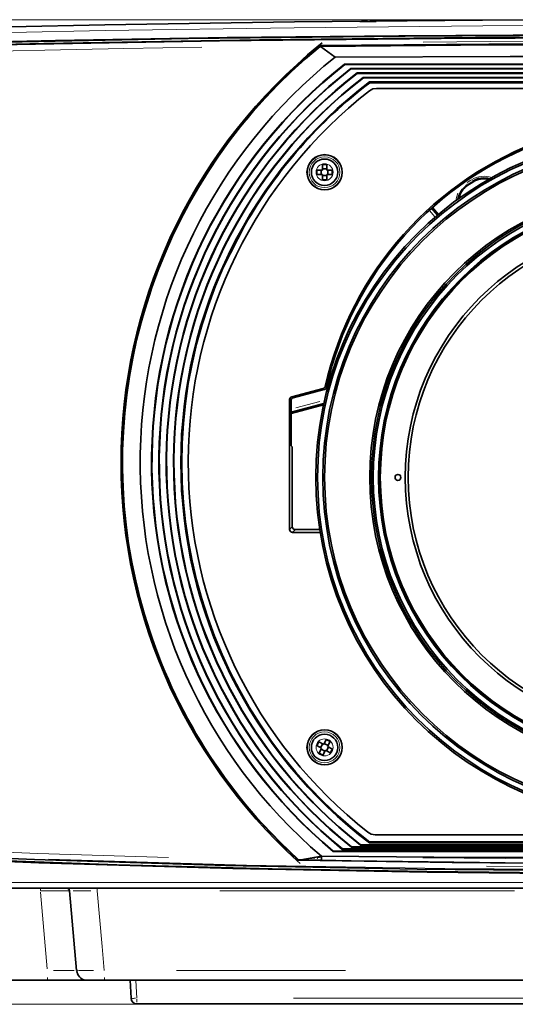
# Model space of a CAD drawing. Units: millimetres. Extents: x 582 to 4805, y 276 to 2862.
# Drawn here: x 1676 to 1887, y 327 to 747 of the extents above; entities that cross this region are included whole.
import ezdxf

# ---------------------------------------------------------------- set-up
doc = ezdxf.new("R2010")
doc.units = ezdxf.units.MM
doc.header["$LTSCALE"] = 5
doc.styles.add('SLDTEXTSTYLE0', font='TXT', dxfattribs={"width": 0.7, "bigfont": 'bigfont'})
doc.dimstyles.new('SLDDIMSTYLE0', dxfattribs={"dimtxt": 30, "dimasz": 16.51, "dimexe": 0, "dimexo": 0.0625, "dimgap": 7.5, "dimtad": 3, "dimdec": 0, "dimlfac": 0.4, "dimrnd": 1e-09, "dimzin": 12, "dimdsep": 46, "dimtxsty": 'SLDTEXTSTYLE0', "dimblk1": 'OPEN30', "dimblk2": 'OPEN30', "dimsah": 1, "dimcen": 0.09, "dimadec": 0, "dimazin": 3, "dimtfac": 1, "dimtdec": 3, "dimtofl": 0, "dimtmove": 0, "dimatfit": 3, "dimldrblk": 'OPEN30', "dimfxl": 1, "dimfrac": 2, "dimtolj": 1, "dimtzin": 12, "dimarcsym": 0})

# ---------------------------------------------------------------- blocks, each defined once
blk = doc.blocks.new('_OPEN30')
at = {"color": 0, "linetype": 'ByBlock', "lineweight": -2}
for p, q in [((-1, 0.267949), (0, 0)), ((0, 0), (-1, -0.267949)), ((0, 0), (-1, 0))]:
    blk.add_line(p, q, dxfattribs=at)
blk = doc.blocks.new('_D_3')
at = {"color": 7, "linetype": 'Continuous', "lineweight": 18}
for p, q in [((1943.05, 746.78), (1223.88, 746.78)), ((1228.88, 746.78), (1228.88, 327.3)), ((2423.05, 327.3), (1223.88, 327.3))]:
    blk.add_line(p, q, dxfattribs=at)
at = {"color": 7, "linetype": 'Continuous', "lineweight": 18, "xscale": 16.51, "yscale": 16.51}
for p, rotation in [((1228.88, 746.78), 90), ((1228.88, 327.3), 270)]:
    blk.add_blockref('_OPEN30', p, dxfattribs=dict(at, rotation=rotation))
at = {"color": 7, "linetype": 'Continuous', "lineweight": 18, "insert": (1190.21, 512.48), "char_height": 30, "attachment_point": 1, "rotation": 90, "style": 'SLDTEXTSTYLE0'}
blk.add_mtext('167', dxfattribs=at)
blk = doc.blocks.new('_D_4')
at = {"color": 7, "linetype": 'Continuous', "lineweight": 18}
for p, q in [((1943.05, 746.78), (1278.36, 746.78)), ((1283.36, 746.78), (1283.36, 337.53)), ((1500.78, 337.53), (1278.36, 337.53))]:
    blk.add_line(p, q, dxfattribs=at)
at = {"color": 7, "linetype": 'Continuous', "lineweight": 18, "xscale": 16.51, "yscale": 16.51}
for p, rotation in [((1283.36, 746.78), 90), ((1283.36, 337.53), 270)]:
    blk.add_blockref('_OPEN30', p, dxfattribs=dict(at, rotation=rotation))
at = {"color": 7, "linetype": 'Continuous', "lineweight": 18, "insert": (1244.69, 512.48), "char_height": 30, "attachment_point": 1, "rotation": 90, "style": 'SLDTEXTSTYLE0'}
blk.add_mtext('164', dxfattribs=at)

msp = doc.modelspace()

# ---------------------------------------------------------------- linework, layer by layer
at = {"color": 7, "linetype": 'Continuous', "lineweight": 35}
for p, q in [((1820.5515, 746.0291), (1827.5515, 746.0291)), ((1803.0992, 735.7615), (1804.4653, 736.8678)), ((1803.5906, 735.5171), (1803.6418, 735.3762)), ((1803.7915, 735.3712), (1803.6418, 735.3762)), ((1803.7915, 735.3712), (1810.0432, 730.8328)), ((1798.3226, 730.8499), (1797.5547, 730.8403)), ((1798.7239, 731.2054), (1797.9531, 731.194)), ((1814.1424, 727.7265), (1814.0816, 727.9012)), ((1816.7223, 725.9955), (2079.3807, 725.9955)), ((1816.7823, 725.8208), (1816.7223, 725.9955)), ((1819.3644, 724.0888), (2076.7386, 724.0888)), ((1819.4239, 723.9141), (1819.3644, 724.0888)), ((1822.067, 722.0064), (1822.0079, 722.1811)), ((2068.3683, 717.5291), (1827.7347, 717.5291)), ((1806.4765, 685.0291), (1804.6265, 685.0291)), ((1804.6265, 685.0291), (1804.6265, 682.7041)), ((1806.4765, 682.7041), (1806.4765, 685.0291)), ((1804.6265, 682.7041), (1802.3015, 682.7041)), ((1802.3015, 682.7041), (1802.3015, 680.8541)), ((1802.3015, 680.8541), (1804.6265, 680.8541)), ((1804.1265, 682.7041), (1804.1265, 680.8541)), ((1806.4765, 683.2041), (1804.6265, 683.2041)), ((1804.6265, 680.8541), (1804.6265, 678.5291)), ((1804.6265, 680.3541), (1806.4765, 680.3541)), ((1808.8015, 682.7041), (1806.4765, 682.7041)), ((1806.4765, 678.5291), (1806.4765, 680.8541)), ((1806.4765, 680.8541), (1808.8015, 680.8541)), ((1806.9765, 680.8541), (1806.9765, 682.7041)), ((1808.8015, 680.8541), (1808.8015, 682.7041)), ((1804.6265, 678.5291), (1806.4765, 678.5291)), ((1868.7426, 677.6292), (1866.6389, 676.2786)), ((1851.1211, 666.4552), (1853.6303, 663.4649)), ((1854.0438, 663.8131), (1851.5246, 666.8154)), ((1762.4797, 641.4844), (1771.557, 659.3058)), ((1771.6154, 659.2761), (1771.557, 659.3058)), ((1762.4797, 641.4844), (1762.5381, 641.4547)), ((1804.9559, 589.7221), (1791.5475, 586.1294)), ((1805.3588, 589.179), (1792.1764, 585.6468)), ((1805.3588, 589.179), (1805.4806, 589.2177)), ((1790.6223, 584.9236), (1790.6223, 529.5982)), ((1791.2512, 584.441), (1791.2512, 565.2791)), ((1805.2428, 583.3188), (1791.2512, 579.5698)), ((1791.2512, 579.0101), (1805.1128, 582.7243)), ((1791.7166, 564.8137), (1791.2512, 565.2791)), ((1791.8015, 530.7774), (1791.8015, 564.1025)), ((1803.5039, 529.5291), (1793.0498, 529.5291)), ((1791.8706, 528.3499), (1803.6904, 528.3499)), ((1803.1314, 439.1374), (1802.2523, 437.5096)), ((1802.2523, 437.5096), (1804.298, 436.4048)), ((1805.1771, 438.0326), (1803.1314, 439.1374)), ((1804.298, 436.4048), (1803.1933, 434.359)), ((1804.7372, 438.2702), (1803.8581, 436.6424)), ((1806.2819, 440.0783), (1805.1771, 438.0326)), ((1807.0425, 437.5934), (1805.4147, 438.4725)), ((1807.9097, 439.1992), (1806.2819, 440.0783)), ((1806.3658, 435.2881), (1807.2449, 436.9159)), ((1806.8049, 437.1535), (1807.9097, 439.1992)), ((1808.8507, 436.0487), (1806.8049, 437.1535)), ((1803.1933, 434.359), (1804.8211, 433.4799)), ((1804.0605, 435.9648), (1805.6883, 435.0857)), ((1804.8211, 433.4799), (1805.9258, 435.5257)), ((1805.9258, 435.5257), (1807.9716, 434.4209)), ((1807.9716, 434.4209), (1808.8507, 436.0487)), ((1827.0964, 399.5291), (2069.0066, 399.5291)), ((1817.0063, 394.3854), (1816.9452, 394.2109)), ((2075.2836, 395.1258), (1820.8194, 395.1258)), ((1820.8795, 395.3003), (1820.8195, 395.1258)), ((2071.4573, 396.5291), (1824.6464, 396.5291)), ((1795.3622, 388.8975), (1804.2172, 390.3596)), ((1804.2404, 389.8916), (1804.2172, 390.3596)), ((1809.274, 392.5585), (1809.21, 392.384)), ((1813.1374, 393.4716), (1813.0751, 393.2971)), ((2083.0276, 393.2971), (1813.0754, 393.2971)), ((2079.1578, 394.2109), (1816.9452, 394.2109)), ((1795.1598, 387.3335), (1793.8762, 388.4911)), ((1794.3555, 388.7313), (1794.4121, 388.8732)), ((1794.4121, 388.8732), (1795.3622, 388.8975)), ((1795.3642, 388.8509), (1795.3622, 388.8975)), ((2556.6122, 376.7791), (1339.4907, 376.7791)), ((1699.866, 341.7516), (1696.9013, 375.6381)), ((1699.866, 341.7516), (1700.2647, 341.7226)), ((1700.0973, 341.7197), (1700.0056, 340.959)), ((1687.4136, 337.5291), (1511.0021, 337.5291)), ((1704.474, 337.5291), (1687.4136, 337.5291)), ((1711.8996, 337.5291), (1704.474, 337.5291)), ((1912.811, 337.5291), (1711.8996, 337.5291)), ((1723.0583, 329.8983), (1722.6584, 337.5291)), ((2170.5481, 327.5291), (1725.5549, 327.5291))]:
    msp.add_line(p, q, dxfattribs=at)
at = {"color": 8, "linetype": 'Continuous', "lineweight": 18}
for p, q in [((1827.349, 746.2014), (1827.3495, 746.1549)), ((1785.9912, 719.9993), (1786.477, 719.9993)), ((1866.446, 676.5789), (1866.2688, 676.8549)), ((1866.3204, 677.3587), (1867.8931, 678.3683)), ((1866.6119, 676.3206), (1866.4855, 676.5174)), ((1868.2967, 677.7396), (1866.7241, 676.7299)), ((1868.5498, 677.9295), (1868.3726, 678.2055)), ((1868.7157, 677.6712), (1868.5893, 677.868)), ((1852.4408, 662.9405), (1850.4341, 665.332)), ((1805.402, 589.2932), (1805.2051, 589.4824)), ((1805.9245, 590.5797), (1805.9602, 590.5456)), ((1791.1569, 584.5134), (1790.7166, 584.8513)), ((1791.6418, 586.057), (1792.0822, 585.7191)), ((1793.3235, 581.4174), (1803.4814, 584.1392)), ((1790.7989, 529.7749), (1791.6249, 530.6008)), ((1792.8731, 529.3525), (1792.0472, 528.5266)), ((1796.4109, 388.9748), (1801.3428, 389.5586)), ((1802.6653, 389.7136), (1803.9643, 389.8605)), ((1804.2787, 388.7051), (1803.9969, 388.6758)), ((1521.147, 379.1483), (2365.3607, 379.1483)), ((1684.4489, 375.8218), (1684.4489, 376.4507)), ((1687.359, 342.3757), (1684.5035, 375.0139)), ((1886.4656, 375.6381), (1760.9433, 375.6381)), ((1742.4847, 341.7516), (1814.4238, 341.7516)), ((1687.4136, 337.6566), (1687.4136, 338.7444)), ((1725.1594, 337.4445), (1725.5505, 329.9829)), ((1725.5549, 329.5279), (1725.5549, 328.2157)), ((1792.3039, 329.8983), (2103.7991, 329.8983))]:
    msp.add_line(p, q, dxfattribs=at)
at = {"color": 7, "linetype": 'Continuous', "lineweight": 35, "flags": 128}
for points in [[(1470.729, 737.8522), (1550.9602, 740.601), (1631.364, 742.8496), (1711.97, 744.5954), (1792.6911, 745.8334), (1872.8582, 746.5576), (1953.081, 746.7781), (2033.3884, 746.4938), (2113.6941, 745.7041), (2194.3013, 744.4032), (2274.8484, 742.5947)], [(1821.3073, 746.1497), (1821.4478, 746.1511), (1821.8542, 746.1551), (1822.4796, 746.1613), (1823.2536, 746.1689), (1823.8051, 746.1743)], [(2275.1805, 736.2576), (2165.821, 738.5911), (2056.2427, 739.9895), (1983.2515, 740.3991), (1910.2281, 740.3915), (1837.1509, 739.9661), (1764.0849, 739.1227), (1690.8332, 737.8574), (1617.6367, 736.1729), (1544.4734, 734.0692), (1471.4092, 731.5489)], [(1471.4141, 731.3733), (1563.1877, 734.4719), (1655.1868, 736.9144), (1747.4561, 738.6974), (1839.8648, 739.8146), (1912.8547, 740.2243), (1985.8768, 740.2169), (2058.9529, 739.7914), (2132.0177, 738.9479), (2203.5587, 737.7167), (2275.0471, 736.0857)], [(1471.4464, 730.4828), (1578.4994, 734.0329), (1685.8591, 736.6894), (1777.7722, 738.246), (1869.809, 739.1417), (1962.0136, 739.3737), (2054.2553, 738.9399), (2164.0364, 737.5552), (2273.7459, 735.2277)], [(2093.0038, 735.7615), (2021.5712, 736.3721), (1965.5765, 736.5715), (1951.5773, 736.583), (1948.0775, 736.5835), (1875.5883, 736.3781), (1803.0992, 735.7615)], [(2092.5124, 735.5171), (1986.7585, 736.275), (1895.1836, 736.2242), (1803.5906, 735.5171)], [(1803.7915, 735.3712), (1863.4456, 735.9068), (1948.0521, 736.1875), (1990.3482, 736.1174), (2074.9282, 735.5561), (2092.3114, 735.3712)], [(2086.0597, 730.8329), (2043.7778, 730.9959), (1959.1878, 731.145), (1884.6171, 731.0807), (1810.0432, 730.8328)], [(2082.0213, 727.9012), (1992.7139, 727.9031), (1903.3891, 727.9031), (1814.0816, 727.9012)], [(1814.1424, 727.7265), (1834.6745, 727.7271), (1916.827, 727.7286), (1999.3883, 727.7284), (2081.9602, 727.7265)], [(1816.7823, 725.8208), (1846.0257, 725.8209), (1963.043, 725.8209), (2079.3207, 725.8208)], [(1819.4239, 723.9141), (1847.7571, 723.9142), (1961.1302, 723.9142), (2076.679, 723.9141)], [(1822.0079, 722.1811), (1906.0098, 722.1832), (1990.0935, 722.1832), (2074.0951, 722.1811)], [(1822.067, 722.0064), (1849.5069, 722.0074), (1959.3037, 722.009), (2074.0359, 722.0064)], [(1824.6434, 720.2791), (1850.8599, 720.2791), (1955.759, 720.2791), (2071.4595, 720.2791)], [(1824.7756, 719.8862), (1824.7178, 720.0578), (1824.6434, 720.2791)], [(1827.7347, 717.5291), (1826.1089, 717.2574), (1824.6599, 716.4718)], [(1824.7756, 719.8862), (1850.992, 719.8863), (1955.8912, 719.8864), (2071.3274, 719.8862)], [(1794.4121, 388.8732), (1786.5639, 396.3431), (1779.211, 404.032)], [(1824.0053, 400.5992), (1825.4609, 399.8042), (1827.0964, 399.5291)], [(1519.0356, 395.3369), (1601.296, 391.0186), (1683.7465, 387.6096), (1766.4249, 385.1149), (1849.2215, 383.5433), (1915.1154, 382.9553), (1981.0478, 382.9551), (2046.971, 383.5433), (2112.9187, 384.7207), (2179.0265, 386.4919), (2245.0872, 388.8525), (2311.1196, 391.8021), (2377.0674, 395.3369)], [(2377.0538, 395.6102), (2294.7938, 391.2915), (2212.3435, 387.8818), (2129.6651, 385.3863), (2046.8684, 383.8145), (1980.9779, 383.2272), (1915.0488, 383.2282), (1849.129, 383.8172), (1783.1847, 384.9947), (1717.0801, 386.7655), (1651.0227, 389.1258), (1584.9936, 392.0753), (1519.0492, 395.6102)], [(2376.999, 396.6263), (2273.3393, 391.3317), (2169.38, 387.4846), (2088.4296, 385.5025), (2007.3845, 384.4068), (1926.2092, 384.2008), (1845.0084, 384.8871), (1763.4653, 386.4746), (1681.9669, 388.9611), (1600.4781, 392.347), (1519.104, 396.6263)], [(2079.0967, 394.3854), (2049.9167, 394.3854), (1933.1533, 394.3853), (1817.0063, 394.3854)], [(2075.2235, 395.3003), (2047.3757, 395.3003), (1935.9463, 395.3002), (1820.8795, 395.3003)], [(1824.7758, 396.4218), (1824.7179, 396.25), (1824.6434, 396.0291)], [(2071.4595, 396.0291), (2045.2169, 396.0291), (1940.213, 396.0291), (1824.6434, 396.0291)], [(2071.3272, 396.4218), (2045.0846, 396.4217), (1940.0806, 396.4216), (1824.7758, 396.4218)], [(1804.2172, 390.3596), (1852.0432, 390.0182), (1899.9896, 389.8126), (1948.0512, 389.7439), (1996.1129, 389.8126), (2044.0595, 390.0182), (2091.8857, 390.3596)], [(1809.21, 392.384), (1901.7645, 392.3831), (1994.3384, 392.3831), (2086.893, 392.384)], [(2086.8293, 392.5585), (2065.2232, 392.5582), (1978.7718, 392.5574), (1894.0284, 392.5575), (1809.274, 392.5585)], [(2082.9656, 393.4716), (2047.5227, 393.4716), (1976.6183, 393.4715), (1905.7067, 393.4715), (1813.1374, 393.4716)], [(1794.3555, 388.7313), (1859.8808, 387.6604), (1925.449, 387.1696), (2013.5925, 387.4254), (2101.7475, 388.7313)], [(1802.5423, 388.6979), (1803.1366, 388.686), (1803.937, 388.6702)], [(2092.166, 388.6702), (2079.2729, 388.4303), (2013.6806, 387.5578), (1948.0515, 387.2667), (1882.4973, 387.5571), (1816.9431, 388.4283), (1803.937, 388.6702)]]:
    msp.add_lwpolyline(points, dxfattribs=at)
at = {"color": 8, "linetype": 'Continuous', "lineweight": 18, "flags": 128}
for points in [[(2154.3686, 742.5928), (2113.7545, 743.2479), (2033.5637, 744.0365), (1953.3136, 744.3217), (1872.975, 744.1021), (1792.6345, 743.3772), (1712.0301, 742.1421), (1631.4819, 740.3998)], [(1591.3935, 734.2671), (1700.4102, 736.8715), (1815.0694, 738.5805), (1929.7505, 739.2597), (2044.4944, 738.9087)], [(1614.08, 734.5673), (1666.5506, 735.9258), (1760.8175, 737.6568), (1855.2239, 738.6924), (1949.8172, 739.0297), (2044.4568, 738.6659), (2139.5718, 737.5932), (2234.6383, 735.8126)], [(1753.2514, 735.0339), (1719.9561, 734.5479), (1638.9984, 732.8449), (1556.3005, 730.5758)], [(1847.5342, 737.2304), (1876.2611, 737.4723), (1948.0775, 737.6738), (1951.5781, 737.6733), (1965.5806, 737.6618), (2021.5884, 737.4624)], [(1861.6672, 670.3839), (1861.7607, 671.0096), (1862.3538, 672.8433)], [(1560.1559, 397.089), (1573.0718, 396.387), (1628.9136, 393.7674), (1683.3701, 391.6187), (1739.0306, 389.8372)], [(2248.6479, 390.7868), (2192.4929, 388.5759), (2108.7174, 386.2774), (2024.8302, 384.9285), (1940.7923, 384.5329), (1856.7191, 385.0942), (1772.2599, 386.622), (1687.8431, 389.1148)], [(2248.6708, 390.5201), (2162.6314, 387.3959), (2055.3258, 385.0581), (1948.0292, 384.2791), (1840.6709, 385.0596), (1733.3527, 387.3994)], [(1802.4, 389.645), (1802.4156, 389.5894), (1802.4578, 389.3401)], [(1847.3798, 389.6455), (1900.1096, 389.345), (1995.9981, 389.345)], [(2055.0874, 386.6238), (2024.501, 386.1505), (1948.0297, 385.7561), (1944.529, 385.7569), (1930.5264, 385.7768), (1874.518, 386.1209)], [(1705.9278, 375.6567), (1704.593, 375.6658), (1701.0428, 375.6782), (1698.4439, 375.6739)], [(1708.681, 375.6381), (1710.7582, 351.9592), (1711.6539, 341.7483)], [(1711.8633, 337.6521), (1711.8132, 337.8219), (1711.7328, 338.7444)]]:
    msp.add_lwpolyline(points, dxfattribs=at)
at = {"color": 7, "linetype": 'Continuous', "lineweight": 35}
for centre, radius in [((1948.0515, 551.7791), 146.25), ((1948.0515, 551.7791), 145.5), ((1948.0515, 551.7791), 143.25), ((1948.0515, 551.7791), 142.5), ((1805.5515, 681.7791), 7.5), ((1805.5515, 681.7791), 5.625), ((1948.0515, 551.7791), 123.25), ((1948.0515, 551.7791), 122.5), ((1948.0515, 551.7791), 121.75), ((1948.0515, 551.7791), 119.5), ((1948.0515, 551.7791), 119.25), ((1948.0515, 551.7791), 118.75), ((1948.0515, 551.7791), 108.125), ((1948.0515, 551.7791), 106.875), ((1836.8015, 551.7791), 1.25), ((1805.5515, 436.7791), 7.5), ((1805.5515, 436.7791), 5.625)]:
    msp.add_circle(centre, radius, dxfattribs=at)
at = {"color": 8, "linetype": 'Continuous', "lineweight": 18}
for centre, radius in [((1805.5515, 681.7791), 7.3014), ((1805.5515, 681.7791), 6.5524), ((1805.5515, 681.7791), 3.625), ((1805.5515, 436.7791), 7.3014), ((1805.5515, 436.7791), 6.5524), ((1805.5515, 436.7791), 3.625)]:
    msp.add_circle(centre, radius, dxfattribs=at)
at = {"color": 7, "linetype": 'Continuous', "lineweight": 35}
for centre, radius, start, end in [((1948.0515, 558.1541), 229.25, 129.219227, 227.738074), ((1948.0509, 558.1539), 228.6083, 129.174784, 192.738555), ((1924.3361, 583.2412), 194.3384, 128.412273, 141.435579), ((1947.9817, 558.1861), 220.984, 128.62358, 229.415783), ((1948.0437, 558.1621), 216.2341, 128.281333, 230.054928), ((1948.0467, 558.1621), 216.0612, 128.298018, 230.037624), ((1947.9786, 558.1875), 213.044, 128.031837, 230.712095), ((1947.9857, 558.1873), 212.874, 128.049581, 230.693731), ((1947.9557, 558.198), 209.894, 127.781263, 231.378372), ((1947.9626, 558.1978), 209.7238, 127.799126, 231.360159), ((1947.9693, 558.1936), 206.7805, 127.528444, 232.05513), ((1947.9783, 558.1935), 206.6115, 127.546903, 232.03657), ((1948.0497, 558.1541), 203.7489, 127.277659, 232.722341), ((1948.0668, 558.1314), 203.3848, 127.315019, 150.17799), ((1948.0515, 558.2791), 200.625, 127.954518, 231.808009), ((1948.0515, 558.2791), 145.8396, 109.403813, 167.175367), ((1948.0515, 558.2791), 145.25, 109.444948, 167.314311), ((1871.366, 668.9153), 9.0838, 122.7, 171.120348), ((1871.366, 668.9153), 8.75, 122.7, 168.919664), ((1873.4697, 670.2659), 9.0838, 74.279652, 122.7), ((1873.4697, 670.2659), 8.75, 76.480336, 122.7), ((1948.0518, 558.1541), 203.3576, 155.81867, 232.684535), ((1947.2518, 557.7774), 227.934, 161.065111, 227.871746), ((1804.633, 590.9277), 1.2481, 284.994607, 347.18076), ((1805.0736, 590.4564), 1.3039, 288.187863, 347.597978), ((1947.9849, 558.1255), 228.5376, 192.735248, 222.396607), ((1803.4633, 600.3497), 211.6538, 267.806999, 269.750671), ((1789.6234, 388.0812), 14.7287, 2.451781, 7.059617), ((1695.6561, 375.5291), 1.25, 5, 90), ((1704.3345, 341.8725), 4.3456, 191.808889, 271.838887), ((1725.5549, 330.0291), 2.5, 183, 270)]:
    msp.add_arc(centre, radius, start, end, dxfattribs=at)
at = {"color": 8, "linetype": 'Continuous', "lineweight": 18}
for centre, radius, start, end in [((1873.4697, 670.2659), 9.8309, 70.084845, 122.7), ((1694.9602, 375.7037), 13.7195, 0.493424, 3.121313), ((1695.3949, 686.9045), 345.231, 269.09929, 270.577096), ((1703.9387, 452.5546), 110.9127, 268.346423, 271.631053), ((1723.9675, 348.2745), 18.4301, 267.769927, 273.135106)]:
    msp.add_arc(centre, radius, start, end, dxfattribs=at)
at = {"color": 7, "linetype": 'Continuous', "lineweight": 35}
for centre, major_axis, ratio, start_param, end_param in [((1791.874, 584.921), (0.9939, -0.7626), 0.99782525, 2.48814536, 3.79503995), ((1792.5029, 584.4384), (0.9939, -0.7626), 0.99782525, 2.48814536, 3.79503995), ((1791.7098, 562.3171), (0, 2.5), 0.05240778, 5.50778781, 6.23082543), ((1791.874, 529.6017), (0.8863, 0.8863), 0.99726469, 2.35756402, 3.92562129), ((1792.9909, 530.7185), (-0.4529, 1.1798), 0.93214129, 1.18015154, 1.4405814), ((1793.0789, 530.8065), (0.9184, 0.9184), 0.96240752, 2.61799388, 3.66519143), ((1792.9909, 530.7185), (1.1798, -0.4529), 0.93214129, 4.84260391, 5.10303377)]:
    msp.add_ellipse(centre, major_axis=major_axis, ratio=ratio, start_param=start_param, end_param=end_param, dxfattribs=at)
at = {"color": 8, "linetype": 'Continuous', "lineweight": 18}
msp.add_ellipse((1684.3631, 375.5291), major_axis=(12.5382, 0.1089), ratio=0.00862915, start_param=0.00067951, end_param=1.56387964, dxfattribs=at)

# ---------------------------------------------------------------- dimensions: what is measured, and where the dimension line sits
at = {"color": 7, "linetype": 'Continuous', "lineweight": 18}
dim = msp.add_linear_dim(base=(1228.8796, 327.3041), p1=(1948.0515, 746.7791), p2=(2428.0515, 327.3041), angle=90, text='167', dimstyle='SLDDIMSTYLE0', dxfattribs=at)
dim.commit()
dim.dimension.update_dxf_attribs({"geometry": '_D_3', "text_midpoint": (1228.8796, 538.6643), "dimtype": 160})
dim = msp.add_linear_dim(base=(1283.3592, 337.5291), p1=(1948.0515, 746.7791), p2=(1505.7778, 337.5291), angle=90, dimstyle='SLDDIMSTYLE0', dxfattribs=at)
dim.commit()
dim.dimension.update_dxf_attribs({"geometry": '_D_4', "text_midpoint": (1283.3592, 538.6643), "dimtype": 160})

doc.saveas('drawing.dxf')
